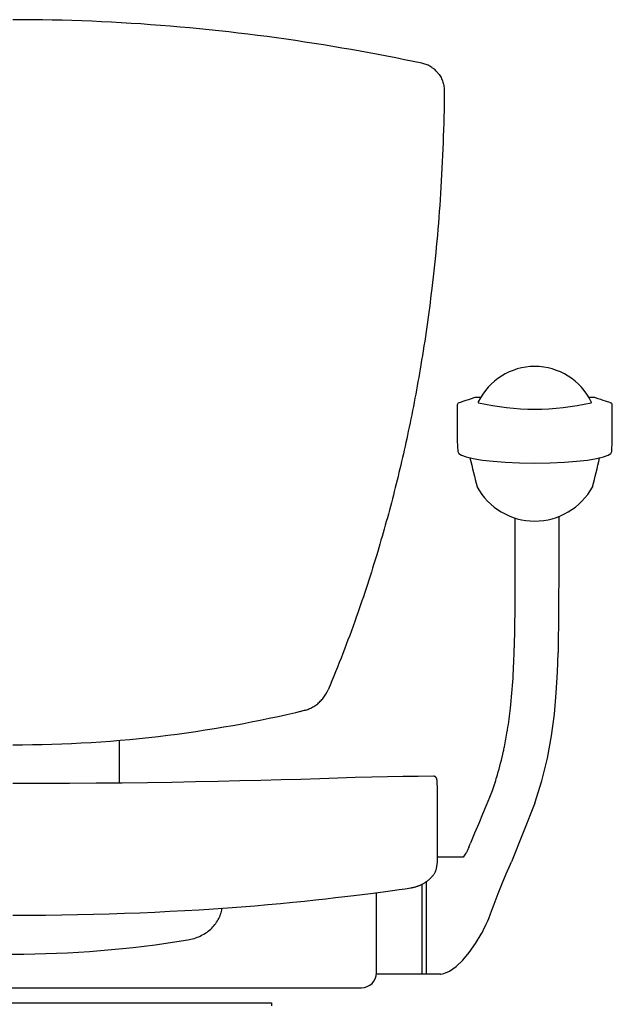
# Model space of a CAD drawing. Units: millimetres. Extents: x 1228 to 26228, y -24867 to 1906.
# Drawn here: x 7464 to 7743, y -4043 to -3580 of the extents above; entities that cross this region are included whole.
import ezdxf

# ---------------------------------------------------------------- set-up
doc = ezdxf.new("R2010")
doc.units = ezdxf.units.MM
doc.layers.add('06___PRT_ALL_SURFS', color=7, linetype='Continuous')
doc.layers.add('AXIS', color=7, linetype='Continuous')

msp = doc.modelspace()

# ---------------------------------------------------------------- linework, layer by layer
at = {"linetype": 'Continuous'}
for p, q in [((7671.6577895, -3760.2268422), (7670.818719, -3760.4922873)), ((7672.3064335, -3760.0186083), (7671.6577895, -3760.2268422)), ((7673.1789933, -3759.7351648), (7672.3064335, -3760.0186083)), ((7674.2231271, -3759.3925089), (7673.1789933, -3759.7351648)), ((7675.3967827, -3759.0040187), (7674.2231271, -3759.3925089)), ((7676.664777, -3758.5812747), (7675.3967827, -3759.0040187)), ((7678.0094354, -3758.1302737), (7676.664777, -3758.5812747)), ((7678.4366345, -3757.9865016), (7678.0094354, -3758.1302737)), ((7678.5125624, -3757.9659135), (7678.4358606, -3757.9866107)), ((7678.5832343, -3757.9536004), (7678.5125624, -3757.9659135)), ((7678.6582934, -3757.9445096), (7678.5832343, -3757.9536004)), ((7678.7470447, -3757.9365931), (7678.6582934, -3757.9445096)), ((7678.8541211, -3757.929302), (7678.7470447, -3757.9365931)), ((7678.9835395, -3757.9223003), (7678.8541211, -3757.929302)), ((7679.1368333, -3757.915459), (7678.9835395, -3757.9223003)), ((7679.313901, -3757.9087306), (7679.1368333, -3757.915459)), ((7679.5138218, -3757.9021027), (7679.313901, -3757.9087306)), ((7679.7355487, -3757.8955739), (7679.5138218, -3757.9021027)), ((7679.977997, -3757.8891375), (7679.7355487, -3757.8955739)), ((7680.2397471, -3757.8827869), (7679.977997, -3757.8891375)), ((7680.0395518, -3759.9817773), (7679.9936469, -3760.1722136)), ((7679.9936469, -3760.1722136), (7679.9936501, -3760.1737878)), ((7680.5189903, -3757.8765154), (7680.2397471, -3757.8827869)), ((7680.8131435, -3757.8703167), (7680.5189903, -3757.8765154)), ((7681.2332416, -3757.8619762), (7680.8131435, -3757.8703167)), ((7732.403959, -3757.8702003), (7732.0442497, -3757.8630613)), ((7732.6987882, -3757.8764068), (7732.403959, -3757.8702003)), ((7732.9786944, -3757.8826858), (7732.6987882, -3757.8764068)), ((7733.2410451, -3757.8890428), (7732.9786944, -3757.8826858)), ((7733.229136, -3760.1722136), (7733.1832373, -3759.9817898)), ((7733.2291329, -3760.173785), (7733.229136, -3760.1722136)), ((7733.4840029, -3757.8954838), (7733.2410451, -3757.8890428)), ((7733.706132, -3757.9020146), (7733.4840029, -3757.8954838)), ((7733.9063538, -3757.9086412), (7733.706132, -3757.9020146)), ((7734.0837362, -3757.9153682), (7733.9063538, -3757.9086412)), ((7734.2374834, -3757.9222144), (7734.0837362, -3757.9153682)), ((7734.3675361, -3757.9292341), (7734.2374834, -3757.9222144)), ((7734.4753747, -3757.936565), (7734.3675361, -3757.9292341)), ((7734.5650249, -3757.944565), (7734.4753747, -3757.936565)), ((7734.6408586, -3757.9537884), (7734.5650249, -3757.944565)), ((7734.7120864, -3757.9663113), (7734.6408586, -3757.9537884)), ((7734.7869475, -3757.9866192), (7734.7120864, -3757.9663113)), ((7735.1112725, -3758.0959406), (7734.7861507, -3757.9865024)), ((7736.4040171, -3758.5297557), (7735.1112725, -3758.0959406)), ((7737.635154, -3758.9405736), (7736.4040171, -3758.5297557)), ((7738.7954423, -3759.325139), (7737.635154, -3758.9405736)), ((7739.8600966, -3759.6751237), (7738.7954423, -3759.325139)), ((7740.7707074, -3759.971526), (7739.8600966, -3759.6751237)), ((7741.4792879, -3760.199489), (7740.7707074, -3759.971526)), ((7741.9208932, -3760.3396786), (7741.4792879, -3760.199489)), ((7670.1658318, -3761.4299216), (7670.1658318, -3778.2101505)), ((7670.1658329, -3761.4284436), (7670.1666808, -3761.4711132)), ((7743.0569511, -3763.7301411), (7743.0569511, -3761.4299216)), ((7743.0569511, -3778.2102169), (7743.0569511, -3763.7301411)), ((7670.165832, -3778.2106439), (7670.1672099, -3778.2766161)), ((7670.1672179, -3778.2768073), (7670.3770369, -3783.3221307)), ((7742.8467847, -3783.2971567), (7743.0555651, -3778.2768074)), ((7743.0555705, -3778.2766773), (7743.056951, -3778.2105436)), ((7670.3770369, -3783.3221307), (7670.8570221, -3784.2709693)), ((7742.3659165, -3784.2708187), (7742.8467847, -3783.2971567)), ((7670.8570221, -3784.2709693), (7672.1174357, -3785.0706436)), ((7672.1174357, -3785.0706436), (7674.335838, -3785.8694746)), ((7674.335838, -3785.8694746), (7677.6791969, -3786.6572096)), ((7677.6791969, -3786.6572096), (7681.9567989, -3787.3652076)), ((7681.9567989, -3787.3652076), (7686.9824587, -3787.9499126)), ((7686.9824587, -3787.9499126), (7692.7004684, -3788.4092254)), ((7692.7004684, -3788.4092254), (7699.383532, -3788.7306758)), ((7699.383532, -3788.7306758), (7706.6113914, -3788.8295072)), ((7706.6113914, -3788.8295072), (7713.8697139, -3788.729757)), ((7713.8697139, -3788.729757), (7720.5653239, -3788.4064044)), ((7720.5653239, -3788.4064044), (7726.2921269, -3787.9448961)), ((7726.2921269, -3787.9448961), (7731.331112, -3787.3561055)), ((7731.331112, -3787.3561055), (7735.6219076, -3786.6417629)), ((7735.6219076, -3786.6417629), (7738.9531908, -3785.8502436)), ((7738.9531908, -3785.8502436), (7741.1308853, -3785.0586801)), ((7741.1308853, -3785.0586801), (7742.3659165, -3784.2708187)), ((7697.2101993, -3814.588207), (7697.2188851, -3835.9871987)), ((7718.0018942, -3836.7529429), (7718.013099, -3813.8790887)), ((7697.2188851, -3835.9871987), (7697.2279867, -3856.9620453)), ((7717.9824391, -3858.4094447), (7718.0018942, -3836.7529429)), ((7697.2279867, -3856.9620453), (7696.9784133, -3875.5384448)), ((7717.677145, -3877.6450842), (7717.9824391, -3858.4094447)), ((7696.9784058, -3875.5387089), (7696.9838557, -3875.6291769)), ((7717.3235894, -3887.1486526), (7717.6663443, -3878.03705)), ((7717.6663443, -3878.03705), (7717.6771463, -3877.6450606)), ((7716.7219538, -3896.9145906), (7717.3235894, -3887.1486526)), ((7715.8038781, -3906.8482533), (7716.7219538, -3896.9145906)), ((7714.4631256, -3917.0601778), (7715.8038781, -3906.8482533)), ((7712.5694442, -3927.5479316), (7714.4631256, -3917.0601778)), ((7511.1113915, -3919.1968129), (7511.1113915, -3939.3098381)), ((7709.9619162, -3938.2932998), (7712.5694442, -3927.5479316)), ((7614.0585694, -3937.0103005), (7605.5206576, -3937.2899802)), ((7622.2033591, -3936.7452171), (7614.0585694, -3937.0103005)), ((7629.928979, -3936.533915), (7622.2033591, -3936.7452171)), ((7637.3138118, -3936.3700638), (7629.928979, -3936.533915)), ((7644.5496228, -3936.2456555), (7637.3138118, -3936.3700638)), ((7651.8338273, -3936.1565317), (7644.5496228, -3936.2456555)), ((7658.9915084, -3936.1042482), (7651.8338273, -3936.1565317)), ((7659.0600275, -3936.1054557), (7658.9915081, -3936.1042483)), ((7659.1358875, -3936.1103968), (7659.0600275, -3936.1054557)), ((7659.2112482, -3936.1190913), (7659.1358875, -3936.1103968)), ((7659.2857845, -3936.1314662), (7659.2112482, -3936.1190913)), ((7659.3591799, -3936.1474111), (7659.2857845, -3936.1314662)), ((7659.4311162, -3936.1667752), (7659.3591799, -3936.1474111)), ((7659.501287, -3936.1893685), (7659.4311162, -3936.1667752)), ((7659.5694109, -3936.214967), (7659.501287, -3936.1893685)), ((7659.6352467, -3936.2433214), (7659.5694109, -3936.214967)), ((7659.6986096, -3936.2741724), (7659.6352467, -3936.2433214)), ((7659.7593471, -3936.3072478), (7659.6986096, -3936.2741724)), ((7659.8173359, -3936.3422646), (7659.7593471, -3936.3072478)), ((7659.8725049, -3936.3789497), (7659.8173359, -3936.3422646)), ((7659.9248503, -3936.4170614), (7659.8725049, -3936.3789497)), ((7659.974385, -3936.4563666), (7659.9248503, -3936.4170614)), ((7660.02114, -3936.4966427), (7659.974385, -3936.4563666)), ((7660.0652769, -3936.5377909), (7660.02114, -3936.4966427)), ((7660.1070382, -3936.57983), (7660.0652769, -3936.5377909)), ((7660.1466038, -3936.6227695), (7660.1070382, -3936.57983)), ((7660.1840811, -3936.6665775), (7660.1466038, -3936.6227695)), ((7660.2194642, -3936.7111), (7660.1840811, -3936.6665775)), ((7660.2527199, -3936.7561276), (7660.2194642, -3936.7111)), ((7660.2838261, -3936.8014343), (7660.2527199, -3936.7561276)), ((7660.3127481, -3936.846736), (7660.2838261, -3936.8014343)), ((7660.3394763, -3936.8917399), (7660.3127481, -3936.846736)), ((7660.3640604, -3936.9362125), (7660.3394763, -3936.8917399)), ((7660.3866252, -3936.9800427), (7660.3640604, -3936.9362125)), ((7660.4073188, -3937.0231778), (7660.3866252, -3936.9800427)), ((7660.4262899, -3937.0655914), (7660.4073188, -3937.0231778)), ((7474.6255384, -3939.5668324), (7461.1113915, -3939.5869434)), ((7487.7170604, -3939.5089949), (7474.6255384, -3939.5668324)), ((7500.385567, -3939.4170885), (7487.7170604, -3939.5089949)), ((7512.6380796, -3939.2945724), (7500.385567, -3939.4170885)), ((7524.4816368, -3939.1447138), (7512.6380796, -3939.2945724)), ((7535.9232922, -3938.9705943), (7524.4816368, -3939.1447138)), ((7546.9701131, -3938.7751163), (7535.9232922, -3938.9705943)), ((7557.6291783, -3938.5610088), (7546.9701131, -3938.7751163)), ((7567.9083012, -3938.3308169), (7557.6291783, -3938.5610088)), ((7577.8216352, -3938.0867557), (7567.9083012, -3938.3308169)), ((7587.386609, -3937.8307344), (7577.8216352, -3938.0867557)), ((7596.6202864, -3937.564444), (7587.386609, -3937.8307344)), ((7605.5206576, -3937.2899802), (7596.6202864, -3937.564444)), ((7660.4436676, -3937.1072364), (7660.4262899, -3937.0655914)), ((7660.4595765, -3937.1480743), (7660.4436676, -3937.1072364)), ((7660.4741537, -3937.1881232), (7660.4595765, -3937.1480743)), ((7660.4875618, -3937.2275148), (7660.4741537, -3937.1881232)), ((7660.4999593, -3937.2664336), (7660.4875618, -3937.2275148)), ((7660.5114856, -3937.305071), (7660.4999593, -3937.2664336)), ((7660.5222569, -3937.3436021), (7660.5114856, -3937.305071)), ((7660.5323412, -3937.3820713), (7660.5222569, -3937.3436021)), ((7660.5417945, -3937.4204931), (7660.5323412, -3937.3820713)), ((7660.5506749, -3937.458905), (7660.5417945, -3937.4204931)), ((7660.55905, -3937.4974089), (7660.5506749, -3937.458905)), ((7660.5669923, -3937.5361701), (7660.55905, -3937.4974089)), ((7660.5745642, -3937.5753493), (7660.5669923, -3937.5361701)), ((7660.581818, -3937.6150968), (7660.5745642, -3937.5753493)), ((7660.5887979, -3937.6555551), (7660.581818, -3937.6150968)), ((7660.5955411, -3937.6968572), (7660.5887979, -3937.6555551)), ((7660.6020788, -3937.739127), (7660.5955411, -3937.6968572)), ((7660.6084366, -3937.7824785), (7660.6020788, -3937.739127)), ((7660.6146369, -3937.8270227), (7660.6084366, -3937.7824785)), ((7660.6207036, -3937.8729053), (7660.6146369, -3937.8270227)), ((7660.6266598, -3937.9202904), (7660.6207036, -3937.8729053)), ((7660.6325248, -3937.96934), (7660.6266598, -3937.9202904)), ((7660.6383151, -3938.0202169), (7660.6325248, -3937.96934)), ((7660.6440448, -3938.0730849), (7660.6383151, -3938.0202169)), ((7660.6497258, -3938.1281096), (7660.6440448, -3938.0730849)), ((7660.6553683, -3938.1854589), (7660.6497258, -3938.1281096)), ((7660.6665767, -3938.3078909), (7660.6553683, -3938.1854589)), ((7660.6777474, -3938.4421275), (7660.6665767, -3938.3078909)), ((7660.6889409, -3938.5901242), (7660.6777474, -3938.4421275)), ((7660.7002153, -3938.754269), (7660.6889409, -3938.5901242)), ((7660.7117423, -3938.939447), (7660.7002153, -3938.754269)), ((7660.7176676, -3939.0421092), (7660.7117423, -3938.939447)), ((7660.7237917, -3939.1539778), (7660.7176676, -3939.0421092)), ((7660.7302351, -3939.2784056), (7660.7237917, -3939.1539778)), ((7660.7370699, -3939.4184587), (7660.7302351, -3939.2784056)), ((7660.7442763, -3939.5758127), (7660.7370699, -3939.4184587)), ((7660.7516963, -3939.7490968), (7660.7442763, -3939.5758127)), ((7660.7591601, -3939.9359749), (7660.7516963, -3939.7490968)), ((7660.7665878, -3940.1356707), (7660.7591601, -3939.9359749)), ((7660.773959, -3940.3487527), (7660.7665878, -3940.1356707)), ((7660.7812546, -3940.5758285), (7660.773959, -3940.3487527)), ((7660.7884555, -3940.8175108), (7660.7812546, -3940.5758285)), ((7660.7955428, -3941.0744165), (7660.7884555, -3940.8175108)), ((7660.8024982, -3941.3471932), (7660.7955428, -3941.0744165)), ((7660.8093079, -3941.6366868), (7660.8024982, -3941.3471932)), ((7660.8159594, -3941.9438604), (7660.8093079, -3941.6366868)), ((7687.7049237, -3939.6854642), (7686.5373611, -3943.0025184)), ((7687.9303678, -3938.9995804), (7687.7049237, -3939.6854642)), ((7706.6193419, -3948.7946238), (7709.9619162, -3938.2932998)), ((7660.8224391, -3972.8697222), (7660.8159594, -3941.9438604)), ((7685.3501495, -3946.0424153), (7683.7354846, -3949.9345044)), ((7686.5373611, -3943.0025184), (7685.3501495, -3946.0424153)), ((7683.7354846, -3949.9345044), (7682.046977, -3953.9723344)), ((7682.046977, -3953.9723344), (7680.2544548, -3958.2622611)), ((7680.2544548, -3958.2622611), (7678.3182992, -3962.8991218)), ((7675.585348, -3969.4833786), (7676.3336118, -3967.6478911)), ((7660.8287325, -3973.2153228), (7660.8224391, -3972.8697222)), ((7660.8348272, -3973.5819444), (7660.8287325, -3973.2153228)), ((7660.8407318, -3973.9724995), (7660.8348272, -3973.5819444)), ((7660.8464576, -3974.3909611), (7660.8407318, -3973.9724995)), ((7674.254199, -3972.3506801), (7672.8816955, -3974.1408804)), ((7674.4712088, -3971.9085683), (7674.254199, -3972.3506801)), ((7674.6021136, -3971.6391645), (7674.4712088, -3971.9085683)), ((7674.7271604, -3971.3789918), (7674.6021136, -3971.6391645)), ((7674.8465412, -3971.12767), (7674.7271604, -3971.3789918)), ((7674.9607706, -3970.8841384), (7674.8465412, -3971.12767)), ((7675.0706535, -3970.6466924), (7674.9607706, -3970.8841384)), ((7675.1777104, -3970.4120099), (7675.0706535, -3970.6466924)), ((7675.2835364, -3970.1764826), (7675.1777104, -3970.4120099)), ((7675.3884297, -3969.9393149), (7675.2835364, -3970.1764826)), ((7660.3905441, -3979.3262618), (7660.8008178, -3976.7102635)), ((7660.8008178, -3976.7102635), (7660.8297899, -3976.4893057)), ((7660.8297899, -3976.4893057), (7660.8495238, -3976.2723752)), ((7672.8816955, -3974.1408804), (7660.8430357, -3974.1408804)), ((7660.8520056, -3974.8417045), (7660.8464576, -3974.3909611)), ((7660.8495238, -3976.2723752), (7660.8603041, -3976.0596663)), ((7660.8573659, -3975.32953), (7660.8520056, -3974.8417045)), ((7660.8624868, -3975.8563088), (7660.8573659, -3975.32953)), ((7660.8603041, -3976.0596663), (7660.8624868, -3975.856305)), ((7693.2216827, -3981.9917192), (7695.2110434, -3977.3910279)), ((7695.2111358, -3977.3908024), (7695.5386634, -3976.6413595)), ((7695.5386634, -3976.6413595), (7695.658932, -3976.3654262)), ((7695.6645618, -3976.3518604), (7695.658932, -3976.3654262)), ((7658.1370308, -3983.4879434), (7658.3479784, -3983.2533813)), ((7658.3479784, -3983.2533813), (7658.5502672, -3983.0167069)), ((7658.5502672, -3983.0167069), (7658.7435644, -3982.7782363)), ((7658.7435644, -3982.7782363), (7658.9275373, -3982.5383101)), ((7658.9275373, -3982.5383101), (7659.1018055, -3982.2973731)), ((7659.1018055, -3982.2973731), (7659.2660106, -3982.0559005)), ((7659.2660106, -3982.0559005), (7659.4198502, -3981.8143611)), ((7659.4198502, -3981.8143611), (7659.563048, -3981.5732628)), ((7659.563048, -3981.5732628), (7659.6953561, -3981.333178)), ((7659.6953561, -3981.333178), (7659.8165957, -3981.0946829)), ((7659.8165957, -3981.0946829), (7659.9266723, -3980.8583386)), ((7659.9266723, -3980.8583386), (7660.0256367, -3980.6245296)), ((7660.0256367, -3980.6245296), (7660.1135994, -3980.3936106)), ((7660.1135994, -3980.3936106), (7660.1907106, -3980.1659451)), ((7660.1907106, -3980.1659451), (7660.2571816, -3979.9418522)), ((7660.2571816, -3979.9418522), (7660.3132904, -3979.7215347)), ((7660.3132904, -3979.7215347), (7660.3593319, -3979.5052238)), ((7660.3593319, -3979.5052238), (7660.3905288, -3979.3263609)), ((7691.2792997, -3986.5733369), (7693.2216827, -3981.9917192)), ((7650.9328216, -3987.9856734), (7651.2328588, -3987.8856703)), ((7651.2328588, -3987.8856703), (7651.5331015, -3987.7795033)), ((7651.5331015, -3987.7795033), (7651.8334343, -3987.667123)), ((7651.8334343, -3987.667123), (7652.1336758, -3987.5485064)), ((7652.1336758, -3987.5485064), (7652.4336074, -3987.4236473)), ((7652.4336074, -3987.4236473), (7652.7330108, -3987.2925461)), ((7652.7330108, -3987.2925461), (7653.031667, -3987.1552075)), ((7653.031667, -3987.1552075), (7653.3293453, -3987.0116441)), ((7653.3293453, -3987.0116441), (7653.6258245, -3986.8618688)), ((7653.6113915, -4029.1408804), (7653.6113915, -3986.8691735)), ((7653.6258245, -3986.8618688), (7653.9208281, -3986.7059232)), ((7653.9208281, -3986.7059232), (7654.2140624, -3986.5438652)), ((7654.2140624, -3986.5438652), (7654.5052242, -3986.375763)), ((7654.5052242, -3986.375763), (7654.7939842, -3986.2017056)), ((7654.7939842, -3986.2017056), (7655.0799308, -3986.0218419)), ((7655.0799308, -3986.0218419), (7655.3626158, -3985.836359)), ((7655.3626158, -3985.836359), (7655.6416002, -3985.6454557)), ((7655.6416002, -3985.6454557), (7655.9164347, -3985.4493538)), ((7655.9164347, -3985.4493538), (7656.1867208, -3985.2482563)), ((7656.1867208, -3985.2482563), (7656.4520517, -3985.0423813)), ((7656.4520517, -3985.0423813), (7656.7120562, -3984.8319323)), ((7656.7120562, -3984.8319323), (7656.9663274, -3984.6171488)), ((7656.9663274, -3984.6171488), (7657.2144592, -3984.398282)), ((7657.2144592, -3984.398282), (7657.4560551, -3984.1755875)), ((7657.4560551, -3984.1755875), (7657.6906538, -3983.9493937)), ((7657.6906538, -3983.9493937), (7657.9177906, -3983.720061)), ((7657.9177906, -3983.720061), (7658.1370308, -3983.4879434)), ((7689.3430065, -3991.2912748), (7691.2792997, -3986.5733369)), ((7617.3116742, -3992.6864485), (7621.4793426, -3992.1700989)), ((7621.4793426, -3992.1700989), (7625.4725982, -3991.67297)), ((7625.4725982, -3991.67297), (7629.2971866, -3991.1921321)), ((7629.2971866, -3991.1921321), (7632.9464355, -3990.7264518)), ((7632.1113915, -4016.2218617), (7632.1113915, -3990.8330117)), ((7632.9464355, -3990.7264518), (7636.413152, -3990.2751882)), ((7636.413152, -3990.2751882), (7639.6893718, -3989.837887)), ((7639.6893718, -3989.837887), (7642.764708, -3989.4148304)), ((7642.764708, -3989.4148304), (7645.6284693, -3989.0068314)), ((7645.6284693, -3989.0068314), (7648.2622831, -3988.6164618)), ((7648.2622624, -3988.6164648), (7648.549292, -3988.5705792)), ((7648.549292, -3988.5705792), (7648.8452003, -3988.5178145)), ((7648.8452003, -3988.5178145), (7649.14173, -3988.4593571)), ((7649.14173, -3988.4593571), (7649.4388687, -3988.3951495)), ((7649.4388687, -3988.3951495), (7649.7366023, -3988.3251306)), ((7649.7366023, -3988.3251306), (7650.0349091, -3988.2492361)), ((7650.0349091, -3988.2492361), (7650.333756, -3988.1674023)), ((7650.333756, -3988.1674023), (7650.6330891, -3988.0795666)), ((7650.6330891, -3988.0795666), (7650.9328216, -3987.9856734)), ((7687.4682883, -3996.3304166), (7689.3430065, -3991.2912748)), ((7568.595788, -3997.5077335), (7574.9265638, -3997.0049478)), ((7574.9265638, -3997.0049478), (7581.0967954, -3996.4823572)), ((7581.0967954, -3996.4823572), (7587.0901007, -3995.9428859)), ((7587.0901007, -3995.9428859), (7592.8738305, -3995.3913439)), ((7592.8738305, -3995.3913439), (7598.3726856, -3994.8374941)), ((7598.3726856, -3994.8374941), (7603.5259572, -3994.2910647)), ((7603.5259572, -3994.2910647), (7608.3652806, -3993.7524262)), ((7608.3652806, -3993.7524262), (7612.946801, -3993.2183623)), ((7612.946801, -3993.2183623), (7617.3116742, -3992.6864485)), ((7686.7865217, -3998.357034), (7687.4684911, -3996.3298048)), ((7687.4682675, -3996.3304814), (7687.4684705, -3996.3298691)), ((7461.1113918, -4001.468784), (7468.8629585, -4001.4497433)), ((7468.8629585, -4001.4497433), (7476.5339804, -4001.3928803)), ((7476.5339804, -4001.3928803), (7484.1196767, -4001.2987146)), ((7484.1196767, -4001.2987146), (7491.6233247, -4001.1677742)), ((7491.6233247, -4001.1677742), (7499.0481993, -4001.0005866)), ((7499.0481993, -4001.0005866), (7506.3974693, -4000.7976683)), ((7506.3974693, -4000.7976683), (7513.6715729, -4000.55961)), ((7513.6715729, -4000.55961), (7520.8680756, -4000.2871352)), ((7520.8680756, -4000.2871352), (7527.9842335, -3999.9810533)), ((7527.9842335, -3999.9810533), (7535.0146515, -3999.6423527)), ((7535.0146515, -3999.6423527), (7541.9518752, -3999.2722491)), ((7541.9518752, -3999.2722491), (7548.7882922, -3998.872072)), ((7548.7882922, -3998.872072), (7555.5147011, -3998.4433968)), ((7555.5147011, -3998.4433968), (7562.1207047, -3997.9879669)), ((7559.5359359, -3998.1661656), (7559.4949039, -3998.4299304)), ((7562.1207047, -3997.9879669), (7568.595788, -3997.5077335)), ((7684.9574633, -4003.0577227), (7685.8370012, -4000.9068588)), ((7685.8370012, -4000.9068588), (7686.7865217, -3998.357034)), ((7683.2403427, -4006.8275395), (7683.7695124, -4005.7181668)), ((7683.7695124, -4005.7181668), (7684.4707329, -4004.1784721)), ((7684.4707329, -4004.1784721), (7684.9574944, -4003.0577343)), ((7678.7986913, -4014.7578312), (7681.3708472, -4010.4385074)), ((7681.3708181, -4010.4383059), (7681.9404047, -4009.3851972)), ((7681.9404047, -4009.3851972), (7682.7042921, -4007.9096927)), ((7682.7042921, -4007.9096927), (7683.2403432, -4006.8275385)), ((7675.752641, -4019.0863213), (7678.7986913, -4014.7578312)), ((7632.1113915, -4028.6408804), (7632.1113915, -4016.2222961)), ((7672.8002869, -4022.5783305), (7675.752641, -4019.0863213)), ((7669.6900025, -4025.550507), (7672.8002869, -4022.5783305)), ((7653.6113915, -4029.1408804), (7632.1113915, -4029.1408804)), ((7662.1914017, -4029.1408804), (7655.6790716, -4029.1408804)), ((7662.1906349, -4029.1409641), (7662.4315792, -4029.1356767)), ((7662.4315792, -4029.1356767), (7663.2515136, -4029.0447044)), ((7663.2515136, -4029.0447044), (7663.9029028, -4028.8996075)), ((7663.9029028, -4028.8996075), (7666.4948295, -4027.8032288)), ((7666.4948295, -4027.8032288), (7669.6900025, -4025.550507)), ((7297.1113915, -4035.6408804), (7625.1113915, -4035.6408804)), ((7339.445278, -4042.6408804), (7582.7775049, -4042.6408804)), ((7582.778586, -4042.6408804), (7582.778586, -4044.1408804))]:
    msp.add_line(p, q, dxfattribs=at)
for p, q in [((7741.9208932, -3760.3396786), (7742.3553437, -3760.4756047)), ((7743.0568451, -3761.4289731), (7743.0569511, -3761.4299216)), ((7679.4382616, -3800.0189413), (7679.4683972, -3800.0438843)), ((7733.7845215, -3800.0189407), (7733.7543902, -3800.0438762)), ((7706.6193419, -3948.7946238), (7695.6645618, -3976.3518604)), ((7678.3182992, -3962.8991218), (7676.3336118, -3967.6478911)), ((7675.585348, -3969.4833786), (7675.3884297, -3969.9393149))]:
    msp.add_line(p, q)
for centre, radius, start, end in [((7706.6113915, -3772.9007883), 29.5459559, 25.928614534, 154.071358515), ((10801.1041528, -3037.2831801), 3213.4971259, 193.4785481697, 193.7304120841), ((4612.1186303, -3037.2831801), 3213.4971257, 346.2695879266, 346.5214508087), ((7510.7763967, -3885.0055109), 185.3264446, 348.40048593, 350.708963848), ((7500.7547142, -3883.3293299), 195.4872743, 350.698355011, 350.898232467), ((7524.1234285, -3887.6547602), 171.7193391, 347.657858204, 348.370944075), ((7461.1113915, -3509.9103647), 509.850973, 260.710975352, 279.289024648), ((7625.1113915, -4028.6408804), 7, 270, 0)]:
    msp.add_arc(centre, radius, start, end, dxfattribs=at)
for centre, radius, start, end in [((7706.6121697, -3644.6568864), 118.7592142, 257.083571748, 282.915532566), ((7706.6113915, -3785.0435554), 31.0121267, 208.926835045, 331.073181942)]:
    msp.add_arc(centre, radius, start, end)
for points, knots in [([(7670.818719, -3760.4922873), (7670.6401019, -3760.5588297), (7670.2977904, -3760.8118489), (7670.1672166, -3761.2203072), (7670.165941, -3761.4284443)], [0.0412718818, 0.0412718818, 0.0412718818, 0.0412718818, 0.4985003501, 1, 1, 1, 1]), ([(7679.9936501, -3760.1737878), (7679.9937292, -3760.1936449), (7680.0003043, -3760.2769878), (7680.0330736, -3760.356881), (7680.0659704, -3760.4111531)], [0, 0, 0, 0, 0.2383228506, 1, 1, 1, 1]), ([(7733.1565595, -3760.4115681), (7733.1681935, -3760.3924086), (7733.207761, -3760.3190094), (7733.2288901, -3760.234804), (7733.2291329, -3760.173785)], [0, 0, 0, 0, 0.2686548713, 1, 1, 1, 1]), ([(7743.0568451, -3761.4289731), (7743.0556881, -3761.2207585), (7742.9195919, -3760.7944643), (7742.5529035, -3760.5373606), (7742.3553437, -3760.4756047)], [0, 0, 0, 0, 0.5014820682, 1, 1, 1, 1]), ([(7693.780594, -3914.2531741), (7694.3202071, -3910.8849917), (7696.031773, -3898.0684434), (7696.7254748, -3885.1396139), (7696.9838552, -3875.6291949)], [0, 0, 0, 0, 0.2639162519, 1, 1, 1, 1]), ([(7687.9301424, -3938.9997858), (7688.3106563, -3937.8287014), (7689.8069343, -3932.9996689), (7691.0566286, -3928.0950376), (7691.8740973, -3924.3595901)], [0, 0, 0, 0, 0.2435813, 1, 1, 1, 1]), ([(7543.4088741, -4013.0754858), (7545.4255479, -4012.7448801), (7549.3234645, -4011.5592595), (7553.546481, -4008.7890102), (7556.2044707, -4005.9654128), (7557.7789744, -4003.6249602), (7558.9119369, -4001.0996023), (7559.3560205, -3999.3227088), (7559.4949039, -3998.4299304)], [0, 0, 0, 0, 0.2644827439, 0.5197504752, 0.6434818335, 0.7644501494, 0.8830665053, 1, 1, 1, 1]), ([(7655.6113915, -4028.8653435), (7655.6196149, -4028.9318679), (7655.6398662, -4029.0125856), (7655.6504317, -4029.1284553), (7655.6753834, -4029.1402404)], [0, 0, 0, 0, 0.708377962, 1, 1, 1, 1]), ([(7655.6753834, -4029.1402404), (7655.6760022, -4029.1405327), (7655.6772653, -4029.1409928), (7655.6786026, -4029.1411574), (7655.6792518, -4029.1411588)], [0, 0, 0, 0, 0.5131857758, 1, 1, 1, 1])]:
    msp.add_open_spline(points, degree=3, knots=knots, dxfattribs=at)
msp.add_open_spline([(7696.9838552, -3875.6291949), (7696.9838553, -3875.6291889), (7696.9838555, -3875.6291829), (7696.9838557, -3875.6291769)], degree=3, dxfattribs=at)
at = {"layer": '06___PRT_ALL_SURFS', "linetype": 'Continuous'}
for p, q in [((7465.7383381, -3580.223443), (7461.1113915, -3580.2114986)), ((7470.3810166, -3580.2594391), (7465.7383381, -3580.223443)), ((7475.0231393, -3580.3194774), (7470.3810166, -3580.2594391)), ((7479.6645645, -3580.4035457), (7475.0231393, -3580.3194774)), ((7484.3051118, -3580.5116269), (7479.6645645, -3580.4035457)), ((7488.9443608, -3580.6436925), (7484.3051118, -3580.5116269)), ((7493.5818024, -3580.7997017), (7488.9443608, -3580.6436925)), ((7498.2169299, -3580.9796023), (7493.5818024, -3580.7997017)), ((7502.8493932, -3581.1833388), (7498.2169299, -3580.9796023)), ((7507.4789851, -3581.4108545), (7502.8493932, -3581.1833388)), ((7512.1054965, -3581.6620883), (7507.4789851, -3581.4108545)), ((7516.7286047, -3581.9369662), (7512.1054965, -3581.6620883)), ((7521.3477426, -3582.2353905), (7516.7286047, -3581.9369662)), ((7525.9623045, -3582.5572476), (7521.3477426, -3582.2353905)), ((7530.5716777, -3582.9024098), (7525.9623045, -3582.5572476)), ((7535.1753811, -3583.2707463), (7530.5716777, -3582.9024098)), ((7539.7732969, -3583.6621465), (7535.1753811, -3583.2707463)), ((7544.3651332, -3584.0764798), (7539.7732969, -3583.6621465)), ((7548.9498045, -3584.5135294), (7544.3651332, -3584.0764798)), ((7553.5259692, -3584.9730286), (7548.9498045, -3584.5135294)), ((7558.0919097, -3585.4546395), (7553.5259692, -3584.9730286)), ((7562.6458258, -3585.9579786), (7558.0919097, -3585.4546395)), ((7567.1859958, -3586.4826317), (7562.6458258, -3585.9579786)), ((7571.7110674, -3587.0281938), (7567.1859958, -3586.4826317)), ((7576.219825, -3587.5942465), (7571.7110674, -3587.0281938)), ((7580.711093, -3588.1803501), (7576.219825, -3587.5942465)), ((7585.1838966, -3588.7860659), (7580.711093, -3588.1803501)), ((7589.6373535, -3589.4109458), (7585.1838966, -3588.7860659)), ((7594.0705878, -3590.0545219), (7589.6373535, -3589.4109458)), ((7598.482718, -3590.716304), (7594.0705878, -3590.0545219)), ((7602.872801, -3591.3957718), (7598.482718, -3590.716304)), ((7607.2398605, -3592.0923765), (7602.872801, -3591.3957718)), ((7611.5828791, -3592.8055396), (7607.2398605, -3592.0923765)), ((7615.9008135, -3593.5346538), (7611.5828791, -3592.8055396)), ((7620.19261, -3594.2790856), (7615.9008135, -3593.5346538)), ((7624.4572057, -3595.0381744), (7620.19261, -3594.2790856)), ((7628.6935332, -3595.8112345), (7624.4572057, -3595.0381744)), ((7632.9004054, -3596.5975313), (7628.6935332, -3595.8112345)), ((7637.0766003, -3597.3962972), (7632.9004054, -3596.5975313)), ((7641.2209089, -3598.2067386), (7637.0766003, -3597.3962972)), ((7645.3321464, -3599.0280398), (7641.2209089, -3598.2067386)), ((7649.4091483, -3599.859362), (7645.3321464, -3599.0280398)), ((7653.4391888, -3600.6974131), (7649.4091483, -3599.859362)), ((7653.9442388, -3600.8131446), (7653.439189, -3600.6974042)), ((7654.4546883, -3600.9503433), (7653.9442388, -3600.8131446)), ((7654.9566392, -3601.1058954), (7654.4546883, -3600.9503433)), ((7655.4492926, -3601.2793838), (7654.9566392, -3601.1058954)), ((7655.9318656, -3601.4703372), (7655.4492926, -3601.2793838)), ((7656.4036004, -3601.6782305), (7655.9318656, -3601.4703372)), ((7656.8637712, -3601.9024868), (7656.4036004, -3601.6782305)), ((7657.3116905, -3602.1424794), (7656.8637712, -3601.9024868)), ((7657.7467716, -3602.3975693), (7657.3116905, -3602.1424794)), ((7658.1684991, -3602.6671026), (7657.7467716, -3602.3975693)), ((7658.5763885, -3602.9503897), (7658.1684991, -3602.6671026)), ((7658.9700047, -3603.2467159), (7658.5763885, -3602.9503897)), ((7659.3490408, -3603.5554154), (7658.9700047, -3603.2467159)), ((7659.713244, -3603.8758294), (7659.3490408, -3603.5554154)), ((7660.0623816, -3604.2072813), (7659.713244, -3603.8758294)), ((7660.3962433, -3604.5490788), (7660.0623816, -3604.2072813)), ((7660.7146484, -3604.9005151), (7660.3962433, -3604.5490788)), ((7661.0174497, -3605.2608765), (7660.7146484, -3604.9005151)), ((7661.2156864, -3605.5079076), (7661.0174497, -3605.2608765)), ((7606.4963949, -3900.0590827), (7606.8500921, -3899.6419093)), ((7606.8500921, -3899.6419093), (7606.9681045, -3899.4963383)), ((7606.9677414, -3899.4961087), (7606.9653079, -3899.4990994)), ((7606.965695, -3899.4993441), (7606.9681133, -3899.4963274)), ((7599.803599, -3904.6371335), (7600.3052477, -3904.4487921)), ((7600.3052477, -3904.4487921), (7600.8024075, -3904.2421921)), ((7600.8024075, -3904.2421921), (7601.2942832, -3904.0175256)), ((7601.2942832, -3904.0175256), (7601.7801142, -3903.7750146)), ((7601.7801142, -3903.7750146), (7602.259109, -3903.5149442)), ((7602.259109, -3903.5149442), (7602.7303776, -3903.2377129)), ((7602.7303776, -3903.2377129), (7603.1930378, -3902.9437894)), ((7603.1930378, -3902.9437894), (7603.6462681, -3902.633682)), ((7603.6462681, -3902.633682), (7604.0893252, -3902.307914)), ((7604.0893252, -3902.307914), (7604.5214987, -3901.9670508)), ((7604.5214987, -3901.9670508), (7604.9421101, -3901.6116996)), ((7604.9421101, -3901.6116996), (7605.3505098, -3901.2425096)), ((7605.3505098, -3901.2425096), (7605.7460753, -3900.8601786)), ((7605.7460753, -3900.8601786), (7606.12822, -3900.4654442)), ((7606.12822, -3900.4654442), (7606.4963949, -3900.0590827)), ((7577.4491095, -3909.7297213), (7581.6691136, -3908.8571427)), ((7581.6691136, -3908.8571427), (7585.8652895, -3907.9560049)), ((7585.8652895, -3907.9560049), (7590.0373129, -3907.0266449)), ((7590.0373129, -3907.0266449), (7594.1848522, -3906.0694029)), ((7594.1848522, -3906.0694029), (7598.2946711, -3905.0877535)), ((7598.2592056, -3905.0940515), (7598.2684263, -3905.0669476)), ((7598.2592056, -3905.0940516), (7598.2941295, -3905.0856194)), ((7598.2946711, -3905.0877536), (7598.7901437, -3904.9584727)), ((7598.7901437, -3904.9584727), (7599.2982862, -3904.8070625)), ((7599.2982862, -3904.8070625), (7599.803599, -3904.6371335)), ((7551.6468763, -3914.3466606), (7556.0026865, -3913.6525303)), ((7556.0026865, -3913.6525303), (7560.3369643, -3912.927781)), ((7560.3369643, -3912.927781), (7564.6491916, -3912.1727716)), ((7564.6491916, -3912.1727716), (7568.9388557, -3911.3878656)), ((7568.9388557, -3911.3878656), (7573.2055912, -3910.5734059)), ((7573.2055912, -3910.5734059), (7577.4491095, -3909.7297213)), ((7516.0875916, -3918.7566596), (7520.5957834, -3918.319692)), ((7520.5957834, -3918.319692), (7525.0874147, -3917.8494071)), ((7525.0874147, -3917.8494071), (7529.5616945, -3917.3461242)), ((7529.5616945, -3917.3461242), (7534.0178211, -3916.8101786)), ((7534.0178211, -3916.8101786), (7538.455035, -3916.241914)), ((7538.455035, -3916.241914), (7542.8726318, -3915.6416814)), ((7542.8726318, -3915.6416814), (7547.2700448, -3915.0098222)), ((7547.2700448, -3915.0098222), (7551.6468763, -3914.3466606)), ((7461.1113915, -3921.3037309), (7465.7121868, -3921.2859651)), ((7465.7121868, -3921.2859651), (7470.3276523, -3921.2324353)), ((7470.3276523, -3921.2324353), (7474.9401982, -3921.1431902)), ((7474.9401982, -3921.1431902), (7479.5482914, -3921.0183143)), ((7479.5482914, -3921.0183143), (7484.1504311, -3920.8579261)), ((7484.1504311, -3920.8579261), (7488.7452449, -3920.6621721)), ((7488.7452449, -3920.6621721), (7493.3313971, -3920.4312278)), ((7493.3313971, -3920.4312278), (7497.9075557, -3920.1652974)), ((7497.9075557, -3920.1652974), (7502.4724376, -3919.8646118)), ((7502.4724376, -3919.8646118), (7507.0248519, -3919.5294223)), ((7507.0248519, -3919.5294223), (7511.5636244, -3919.160005)), ((7511.5636244, -3919.160005), (7516.0875916, -3918.7566596))]:
    msp.add_line(p, q, dxfattribs=at)
for centre, radius, start, end in [((7651.1999425, -3613.2036807), 12.6282057, 37.538286832, 38.682337595), ((7593.9614859, -3889.0725268), 16.6681724, 320.673298846, 321.277247292), ((7593.7923601, -3888.777486), 16.9846856, 320.870468154, 321.276575382), ((7593.7692454, -3888.7585315), 17.0145764, 321.27547038, 337.060849456), ((7467.6404673, -3367.1823934), 553.5433197, 283.429908191, 283.648714232), ((7598.2264424, -3904.8065378), 0.2893743, 276.501365552, 283.637609245), ((7594.7206577, -3890.3646893), 15.1484483, 283.644497375, 286.358561884)]:
    msp.add_arc(centre, radius, start, end, dxfattribs=at)
for points, knots in [([(7661.2156864, -3605.5079076), (7661.705204, -3606.1183757), (7662.5568926, -3607.4099874), (7663.4505158, -3609.5146783), (7663.9614932, -3611.6957014), (7664.0604379, -3613.1756043), (7664.0522991, -3613.9127693)], [0, 0, 0, 0, 0.2597488404, 0.510082289, 0.7552836007, 1, 1, 1, 1]), ([(7664.0522991, -3613.9127693), (7663.8751054, -3629.9619779), (7662.7544936, -3660.9525538), (7658.8552603, -3703.9026445), (7653.5323579, -3741.167729), (7647.5163818, -3772.9752525), (7640.711872, -3802.2475039), (7632.6554818, -3831.4334404), (7622.4990084, -3862.64754), (7614.1981322, -3884.1347591), (7609.4382971, -3895.390019)], [0, 0, 0, 0, 0.1668968712, 0.3222848266, 0.4482299432, 0.5581834041, 0.6587949981, 0.7606490406, 0.8729274687, 1, 1, 1, 1])]:
    msp.add_open_spline(points, degree=3, knots=knots, dxfattribs=at)
at = {"layer": 'AXIS', "linetype": 'Continuous'}
for p, q in [((7653.6113915, -4029.1408804), (7653.6113915, -3986.8691735)), ((7655.6113915, -4029.1408804), (7655.6113915, -3985.6661459)), ((7655.6113915, -4029.1408804), (7653.6113915, -4029.1408804))]:
    msp.add_line(p, q, dxfattribs=at)

doc.saveas('drawing.dxf')
